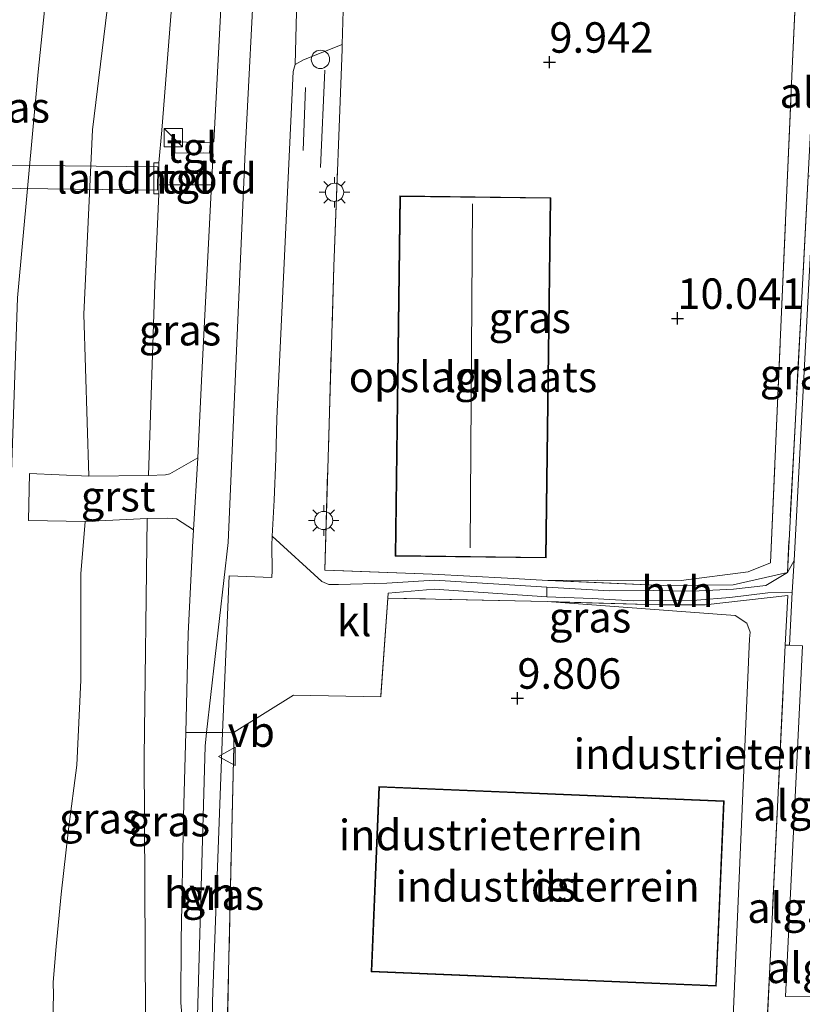
# Model space of a CAD drawing. Units: metres. Extents: x 200000 to 210015, y 462500 to 468753.
# Drawn here: x 209806 to 209871, y 462817 to 462898 of the extents above; entities that cross this region are included whole.
import ezdxf
from ezdxf.enums import TextEntityAlignment as Align

# ---------------------------------------------------------------- set-up
doc = ezdxf.new("R2010")
doc.units = ezdxf.units.M
doc.linetypes.add('IE-TERREINAFSCHEIDING', pattern=[10, 8, -2])
doc.layers.get('0').update_dxf_attribs({"lineweight": 25})
for name, color, linetype, lineweight in [('B-ME-AL-OVERIG-GV-B6', 7, 'BV-GELEIDERAIL', 18), ('B-ME-AL-OVERIG-S-B1', 7, 'Continuous', 18), ('B-ME-GR-BOMENSTRUIKEN-GV-B6', 93, 'Continuous', 18), ('B-ME-GW-HOOGTEPUNT-S-B1', 10, 'Continuous', 25), ('B-ME-GW-KRUINLIJN-L-B1', 93, 'Continuous', 18), ('B-ME-GW-TEENLIJN-L-B1', 93, 'Continuous', 18), ('B-ME-IE-GRASLAND-GV-B6', 93, 'Continuous', 18), ('B-ME-IE-GRONDWERKLIJN-GROND_INGERICHT-GV-B6', 253, 'Continuous', 18), ('B-ME-IE-INRICHTINGSELEMENT-S-B1', 253, 'Continuous', 18), ('B-ME-IE-MEUBILAIR_WEGMEUBILAIR-LICHTMAST-S-B1', 8, 'Continuous', 18), ('B-ME-IE-TERREINAFSCHEIDING-DOORGANG-L-B1', 8, 'IE-TERREINAFSCHEIDING-KUNSTMATIG-OPEN', 18), ('B-ME-IE-TERREINAFSCHEIDING-RASTERHEKWERK-L-B1', 8, 'IE-TERREINAFSCHEIDING', 18), ('B-ME-KG-KADASTRAAL-DAKRAND-L-B1', 13, 'Continuous', 18), ('B-ME-KG-KADASTRAAL-NOKLIJN-L-B1', 13, 'Continuous', 18), ('B-ME-KW-LANDHOOFD-GV-B6', 173, 'Continuous', 18), ('B-ME-KW-LOOPBRUG-GV-B8', 213, 'Continuous', 18), ('B-ME-OG-BEBOUWING-GV-B6', 173, 'Continuous', 18), ('B-ME-VH-VERH_SOORT-BITUMEN-GV-B6', 8, 'IE-TERREINAFSCHEIDING-NATUURLIJK-HOUTWAL', 18), ('B-ME-VH-VERH_SOORT-GV-B6', 8, 'Continuous', 18), ('B-ME-VH-VERH_SOORT-HALF_VERHARDING-GV-B6', 8, 'IE-TERREINAFSCHEIDING-NATUURLIJK-HOUTWAL', 18), ('B-ME-VH-VERH_SOORT-KLINKERS-GV-B6', 8, 'IE-TERREINAFSCHEIDING-NATUURLIJK-HOUTWAL', 18), ('B-ME-VH-VERH_SOORT-TEGELS-GV-B6', 8, 'Continuous', 18), ('B-ME-VW-MEUBILAIR_WEGMEUBILAIR-VERKEERSBORD-S-B1', 8, 'Continuous', 18)]:
    doc.layers.add(name, color=color, linetype=linetype, lineweight=lineweight)
doc.styles.add('NLCS-ISO', font='NLCS-ISO.TTF')
doc.linetypes.add('BV-GELEIDERAIL', pattern='A,10,-3,[108,NLCS.SHX,S=1,R=0,X=0,Y=0],-3', length=16)
doc.linetypes.add('IE-TERREINAFSCHEIDING-KUNSTMATIG-OPEN', pattern='A,7,-1.5,[67,NLCS.SHX,S=0.75,R=0,X=0,Y=0],-1.5', length=10)
doc.linetypes.add('IE-TERREINAFSCHEIDING-NATUURLIJK-HOUTWAL', pattern='A,7,-1.5,[67,NLCS.SHX,S=0.75,R=45,X=0,Y=0],-1.5,7,-1.5,[70,NLCS.SHX,S=0.75,R=0,X=0,Y=0],-1.5', length=20)

# ---------------------------------------------------------------- blocks, each defined once
blk = doc.blocks.new('dtb')
blk.add_circle((0, 0), 0.75)
blk = doc.blocks.new('kast')
blk.add_line((-0.75, -0.75), (0.75, 0.75))
blk.add_lwpolyline([(-0.75, 0.75), (0.75, 0.75), (0.75, -0.75), (-0.75, -0.75)], close=True)
blk = doc.blocks.new('verkeersbord')
for p, q in [((0, 0.75), (-0.75, -0.625)), ((0.75, -0.625), (0, 0.75)), ((-0.75, -0.625), (0.75, -0.625))]:
    blk.add_line(p, q)
blk = doc.blocks.new('hoogtepunt')
for p, q in [((-0.5, 0), (0.5, 0)), ((0, 0.5), (0, -0.5))]:
    blk.add_line(p, q)
blk = doc.blocks.new('lantaarnpaal')
for p, q in [((-0.884, 0.884), (-0.53, 0.53)), ((0, 0.75), (0, 1.25)), ((0.53, 0.53), (0.884, 0.884)), ((-0.75, 0), (-1.25, 0)), ((0.75, 0), (1.25, 0)), ((-0.53, -0.53), (-0.884, -0.884)), ((0, -0.75), (0, -1.25)), ((0.53, -0.53), (0.884, -0.884))]:
    blk.add_line(p, q)
blk.add_circle((0, 0), 0.75)

msp = doc.modelspace()

# ---------------------------------------------------------------- linework, layer by layer
at = {"layer": 'B-ME-AL-OVERIG-GV-B6'}
msp.add_polyline3d([(209869.589, 462846.405, 8.601), (209870.644, 462846.355, 8.6), (209869.249, 462817.58, 7.903), (209882.817, 462817.525, 7.821), (209889.003, 462817.685, 7.767), (209913.753, 462817.437, 8.126), (209926.864, 462816.959, 8.601), (209926.864, 462815.444, 8.605), (209900.364, 462815.2, 8.308), (209878.732, 462814.626, 8.238), (209874.392, 462814.517, 8.617), (209874.38, 462814.907, 8.19), (209867.716, 462814.695, 8.197), (209869.246, 462846.418, 8.574), (209869.589, 462846.405, 8.601)], dxfattribs=at)
at = {"layer": 'B-ME-GR-BOMENSTRUIKEN-GV-B6'}
msp.add_polyline3d([(209870.224, 462953.196, 8.725), (209872.886, 462945.745, 8.721), (209874.101, 462940.383, 8.547), (209874.085, 462937.418, 8.452), (209873.675, 462927.48, 8.395), (209873.526, 462925.129, 8.403), (209871.808, 462898.002, 8.49), (209871.12, 462884.941, 8.49), (209869.412, 462852.384, 8.7), (209864.963, 462851.38, 9.03), (209859.251, 462851.305, 9.571), (209849.744, 462851.727, 9.773), (209853.849, 462851.745, 9.914), (209860.686, 462851.719, 9.951), (209866.191, 462852.433, 9.938), (209868.036, 462853.174, 9.88), (209869.809, 462893.753, 9.967), (209871.794, 462936.537, 9.963), (209871.814, 462940.737, 9.98), (209871.233, 462943.935, 9.984), (209870.164, 462947.838, 9.959), (209866.232, 462956.385, 10.083)], dxfattribs=at)
at = {"layer": 'B-ME-GW-KRUINLIJN-L-B1'}
for points in [[(209821.068, 462812.525, 9.472), (209820.981, 462815.971, 9.691), (209821.61, 462838.135, 9.88), (209821.7363, 462839.2393, 9.924), (209823.521, 462854.849, 9.9945), (209824.896, 462886.944, 10.0749), (209826.597, 462919.806, 9.93), (209827.702, 462976.078, 9.835), (209826.077, 462982.995, 9.831), (209825.737, 462987.812, 9.806), (209828.346, 463025.032, 9.691), (209831.158, 463071.876, 9.662), (209833.897, 463108.958, 9.857), (209835.198, 463125.162, 9.947), (209839.1397, 463174.8559, 9.8529)], [(209799.582, 462828.743, 6.839), (209801.217, 462831.391, 7.123), (209802.379, 462833.436, 7.425), (209803.173, 462835.773, 7.619), (209803.874, 462839.042, 7.751), (209804.531, 462843.054, 7.912), (209805.734, 462860.614, 8.012), (209806.21, 462874.932, 7.961), (209807.911, 462893.475, 7.916), (209810.483, 462918.43, 7.928), (209812.478, 462943.488, 7.932), (209812.532, 462951.362, 7.913)], [(209817.8277, 462886.0118, 9.7146), (209818.057, 462888.696, 9.72), (209819.482, 462906.726, 9.786), (209821.193, 462931.306, 9.781), (209821.7033, 462949.9476, 9.829)], [(209816.967, 462860.3413, 9.786), (209817.483, 462876.065, 9.806), (209817.8096, 462883.4587, 9.7565)], [(209817.298, 462807.565, 9.101), (209817.264, 462811.335, 9.314), (209817.257, 462812.074, 9.356), (209816.728, 462816.098, 9.437), (209816.619, 462837.23, 9.748), (209816.8522, 462856.8272, 9.7812)], [(209868.036, 462853.174, 9.88), (209866.191, 462852.433, 9.938), (209860.686, 462851.719, 9.951), (209853.849, 462851.745, 9.914), (209849.744, 462851.727, 9.773)], [(209849.698, 462849.988, 9.781), (209865.137, 462848.837, 9.781), (209866.076, 462848.221, 9.781), (209866.36, 462847.484, 9.777), (209866.309, 462846.945, 9.777), (209864.904, 462814.605, 9.839)]]:
    msp.add_polyline3d(points, dxfattribs=at)
at = {"layer": 'B-ME-GW-TEENLIJN-L-B1'}
for points in [[(209816.967, 462860.3413, 9.786), (209812.0743, 462860.3016, 8.5294), (209811.655, 462873.597, 8.287), (209812.371, 462888.724, 8.209), (209814.381, 462905.135, 8.209), (209815.915, 462928.387, 8.267), (209817.268, 462950.617, 8.496), (209821.7033, 462949.9476, 9.829)], [(209816.8522, 462856.8272, 9.7812), (209811.7633, 462856.5795, 8.3451), (209811.403, 462852.266, 8.324), (209811.417, 462843.537, 8.267), (209811.088, 462836.562, 8.118), (209810.399, 462831.308, 7.858), (209809.792, 462825.967, 7.586), (209809.402, 462821.674, 7.334), (209809.156, 462818.732, 7.094), (209809.168, 462817.671, 7.081), (209809.033, 462812.886, 6.74), (209808.722, 462809.857, 6.455)]]:
    msp.add_polyline3d(points, dxfattribs=at)
at = {"layer": 'B-ME-IE-GRASLAND-GV-B6'}
for points in [[(209812.532, 462951.362, 7.913), (209812.478, 462943.488, 7.932), (209810.483, 462918.43, 7.928), (209807.911, 462893.475, 7.916), (209806.21, 462874.932, 7.961), (209805.734, 462860.614, 8.012), (209804.531, 462843.054, 7.912), (209803.874, 462839.042, 7.751), (209803.173, 462835.773, 7.619), (209802.379, 462833.436, 7.425), (209801.217, 462831.391, 7.123), (209799.582, 462828.743, 6.839), (209799.117, 462831.806, 6.81), (209799.257, 462835.759, 6.731), (209799.219, 462839.693, 6.674), (209798.775, 462843.043, 6.669), (209798.476, 462851.17, 6.694), (209798.975, 462860.797, 6.755), (209800.51, 462877.292, 6.76), (209801.386, 462888.538, 6.797), (209802.461, 462902.351, 6.843), (209805.922, 462935.147, 6.834), (209805.645, 462952.393, 6.727), (209812.532, 462951.362, 7.913)], [(209806.21, 462874.932, 7.961), (209807.911, 462893.475, 7.916), (209810.483, 462918.43, 7.928), (209812.478, 462943.488, 7.932), (209812.532, 462951.362, 7.913), (209817.268, 462950.617, 8.496), (209815.915, 462928.387, 8.267), (209814.381, 462905.135, 8.209), (209812.371, 462888.724, 8.209), (209811.655, 462873.597, 8.287), (209812.0743, 462860.3016, 8.5294), (209807.2089, 462860.5104, 8.1114), (209807.1302, 462856.64, 8.1114), (209811.7633, 462856.5795, 8.3451), (209811.403, 462852.266, 8.324), (209811.417, 462843.537, 8.267), (209811.088, 462836.562, 8.118), (209810.399, 462831.308, 7.858), (209809.792, 462825.967, 7.586), (209809.402, 462821.674, 7.334), (209809.156, 462818.732, 7.094), (209809.168, 462817.671, 7.081), (209809.033, 462812.886, 6.74)], [(209817.8277, 462886.0118, 9.7146), (209817.4187, 462886.0147, 9.4242), (209817.4006, 462883.4616, 9.4063), (209817.8096, 462883.4587, 9.7565), (209817.483, 462876.065, 9.806), (209816.967, 462860.3413, 9.786), (209812.0743, 462860.3016, 8.5294), (209811.655, 462873.597, 8.287), (209812.371, 462888.724, 8.209), (209814.381, 462905.135, 8.209), (209815.915, 462928.387, 8.267), (209817.268, 462950.617, 8.496), (209821.7033, 462949.9476, 9.829), (209821.193, 462931.306, 9.781), (209819.482, 462906.726, 9.786), (209818.057, 462888.696, 9.72), (209817.8277, 462886.0118, 9.7146)], [(209817.8226, 462885.2872, 9.7399), (209817.8277, 462886.0118, 9.7146), (209818.057, 462888.696, 9.72), (209819.482, 462906.726, 9.786), (209821.193, 462931.306, 9.781), (209821.7033, 462949.9476, 9.829), (209823.684, 462949.61, 9.9583), (209824.1715, 462949.2701, 9.9583), (209824.4973, 462948.9484, 9.9583), (209824.7867, 462948.4546, 9.9583), (209824.7739, 462943.0256, 9.99), (209824.2713, 462925.7497, 9.99), (209824.055, 462920.533, 9.969), (209822.33, 462887.752, 9.921), (209822.021, 462887.67, 9.897), (209819.1255, 462887.7504, 9.847), (209819.139, 462886.817, 9.847), (209821.523, 462886.835, 9.901), (209821.973, 462886.816, 9.91), (209822.278, 462886.755, 9.922), (209822.2001, 462885.2536, 9.9241), (209817.8226, 462885.2872, 9.7399)], [(209869.412, 462852.384, 8.7), (209867.66, 462851.314, 8.704), (209864.98, 462851.007, 9.039), (209861.586, 462850.838, 9.253), (209858.411, 462850.892, 9.53), (209854.819, 462850.873, 9.678), (209849.67, 462851.176, 9.758), (209840.456, 462851.744, 9.805), (209836.538, 462851.492, 9.862), (209832.558, 462851.386, 9.892), (209831.7769, 462851.396, 9.8487), (209831.1867, 462851.6441, 9.8487), (209827.1284, 462855.3508, 10.0191), (209827.291, 462858.323, 10.043), (209827.433, 462861.715, 10.151), (209827.515, 462865.013, 10.139), (209828.068, 462877.208, 10.17), (209828.838, 462893.514, 9.971), (209829.018, 462894.077, 10.091), (209829.686, 462894.485, 10.118), (209832.873, 462895.743, 9.969), (209832.861, 462895.335, 9.967), (209832.188, 462877.51, 9.971), (209831.437, 462852.569, 9.909), (209840.259, 462852.233, 9.86), (209846.45, 462851.905, 9.794), (209849.744, 462851.727, 9.773), (209859.251, 462851.305, 9.571), (209864.963, 462851.38, 9.03), (209869.412, 462852.384, 8.7)], [(209869.412, 462852.384, 8.7), (209871.12, 462884.941, 8.49), (209871.646, 462884.913, 8.49), (209869.959, 462853.37, 8.646), (209869.412, 462852.384, 8.7)], [(209821.0223, 462861.8041, 9.9928), (209818.7263, 462860.4919, 9.9227), (209818.3595, 462860.4102, 9.9139), (209816.967, 462860.3413, 9.786), (209817.483, 462876.065, 9.806), (209817.8096, 462883.4587, 9.7565), (209817.8149, 462884.2055, 9.749), (209822.1458, 462884.2057, 9.9255), (209821.341, 462868.685, 9.947), (209821.0223, 462861.8041, 9.9928)], [(209808.722, 462809.857, 6.455), (209809.033, 462812.886, 6.74), (209809.168, 462817.671, 7.081), (209809.156, 462818.732, 7.094), (209809.402, 462821.674, 7.334), (209809.792, 462825.967, 7.586), (209810.399, 462831.308, 7.858), (209811.088, 462836.562, 8.118), (209811.417, 462843.537, 8.267), (209811.403, 462852.266, 8.324), (209811.7633, 462856.5795, 8.3451), (209816.8522, 462856.8272, 9.7812), (209816.619, 462837.23, 9.748), (209816.728, 462816.098, 9.437), (209817.257, 462812.074, 9.356), (209817.264, 462811.335, 9.314), (209817.298, 462807.565, 9.101), (209808.722, 462809.857, 6.455)], [(209820.034, 462839.237, 9.911), (209819.855, 462832.376, 9.889), (209819.649, 462822.195, 9.846), (209819.623, 462817.056, 9.687), (209820.016, 462812.468, 9.446), (209819.598, 462812.445, 9.435), (209819.384, 462811.641, 9.41), (209819.084, 462811.639, 9.41), (209819.117, 462807.079, 8.7208), (209817.298, 462807.565, 9.101), (209817.264, 462811.335, 9.314), (209817.257, 462812.074, 9.356), (209816.728, 462816.098, 9.437), (209816.619, 462837.23, 9.748), (209816.8522, 462856.8272, 9.7812), (209818.5609, 462856.8539, 9.871), (209819.2695, 462856.7894, 9.9107), (209820.675, 462855.8886, 9.9769), (209820.592, 462854.501, 9.972), (209820.217, 462847.332, 9.944), (209820.094, 462841.522, 9.918), (209820.034, 462839.237, 9.911)], [(209849.656, 462850.395, 9.753), (209853.396, 462850.245, 9.687), (209856.762, 462850.042, 9.637), (209859.423, 462850.08, 9.513), (209861.995, 462850.118, 9.286), (209864.701, 462850.317, 8.997), (209867.801, 462850.71, 8.725), (209869.815, 462850.763, 8.665), (209869.589, 462846.405, 8.601), (209869.246, 462846.418, 8.574), (209869.443, 462850.502, 8.622), (209862.665, 462849.714, 9.125), (209858.933, 462849.719, 9.443), (209849.698, 462849.988, 9.781), (209836.618, 462850.285, 9.905), (209836.647, 462850.688, 9.88), (209840.417, 462851.008, 9.838), (209849.656, 462850.395, 9.753)], [(209822.1687, 462812.5859, 9.5), (209822.228, 462817.167, 9.736), (209823.056, 462839.241, 9.934), (209824.001, 462839.27, 9.856), (209823.387, 462812.652, 9.67), (209822.1687, 462812.5859, 9.5)]]:
    msp.add_polyline3d(points, dxfattribs=at)
at = {"layer": 'B-ME-IE-GRONDWERKLIJN-GROND_INGERICHT-GV-B6'}
for points in [[(209871.794, 462936.537, 9.963), (209869.809, 462893.753, 9.967), (209868.036, 462853.174, 9.88), (209866.191, 462852.433, 9.938), (209860.686, 462851.719, 9.951), (209853.849, 462851.745, 9.914), (209849.744, 462851.727, 9.773), (209846.45, 462851.905, 9.794), (209840.259, 462852.233, 9.86), (209831.437, 462852.569, 9.909), (209832.188, 462877.51, 9.971), (209832.861, 462895.335, 9.967), (209832.873, 462895.743, 9.969), (209833.061, 462902.281, 9.996)], [(209837.602, 462883.309, 10.04), (209837.223, 462853.732, 10.04), (209849.61, 462853.574, 10.04), (209849.989, 462883.151, 10.04), (209837.602, 462883.309, 10.04)], [(209866.309, 462846.945, 9.777), (209864.904, 462814.605, 9.839), (209833.59, 462813.608, 9.6), (209833.604, 462813.175, 9.601), (209823.387, 462812.652, 9.67), (209824.001, 462839.27, 9.856), (209828.866, 462842.299, 9.872), (209836.031, 462842.166, 9.88), (209836.618, 462850.285, 9.905), (209849.698, 462849.988, 9.781), (209865.137, 462848.837, 9.781), (209866.076, 462848.221, 9.781), (209866.36, 462847.484, 9.777), (209866.309, 462846.945, 9.777)], [(209864.904, 462814.605, 9.839), (209866.309, 462846.945, 9.777), (209866.36, 462847.484, 9.777), (209866.076, 462848.221, 9.781), (209865.137, 462848.837, 9.781), (209849.698, 462849.988, 9.781), (209858.933, 462849.719, 9.443), (209862.665, 462849.714, 9.125), (209869.443, 462850.502, 8.622), (209869.246, 462846.418, 8.574), (209867.716, 462814.695, 8.197), (209864.904, 462814.605, 9.839)], [(209835.255, 462819.599, 9.79), (209863.58, 462818.42, 9.79), (209864.213, 462833.625, 9.79), (209835.887, 462834.804, 9.79), (209835.255, 462819.599, 9.79)]]:
    msp.add_polyline3d(points, dxfattribs=at)
at = {"layer": 'B-ME-IE-TERREINAFSCHEIDING-DOORGANG-L-B1'}
for p, q in [((209819.128, 462887.627, 9.802), (209819.139, 462886.817, 9.847)), ((209840.259, 462852.233, 9.86), (209846.45, 462851.905, 9.794)), ((209824.001, 462839.27, 9.856), (209828.866, 462842.299, 9.872))]:
    msp.add_line(p, q, dxfattribs=at)
msp.add_polyline3d([(209833.061, 462902.281, 9.996), (209832.873, 462895.743, 9.969), (209832.861, 462895.335, 9.967)], dxfattribs=at)
at = {"layer": 'B-ME-IE-TERREINAFSCHEIDING-RASTERHEKWERK-L-B1'}
for p, q in [((209831.4333, 462893.6153, 10.0581), (209831.0892, 462885.5716, 10.0581)), ((209829.6722, 462887.019, 10.0829), (209829.8499, 462892.2008, 10.0829)), ((209849.744, 462851.727, 9.773), (209846.45, 462851.905, 9.794))]:
    msp.add_line(p, q, dxfattribs=at)
for points in [[(209868.036, 462853.174, 9.88), (209869.809, 462893.753, 9.967), (209871.794, 462936.537, 9.963), (209871.814, 462940.737, 9.98), (209871.233, 462943.935, 9.984), (209870.164, 462947.838, 9.959), (209866.232, 462956.385, 10.083), (209860.797, 462965.591, 10.38), (209856.58, 462970.183, 10.45), (209853.737, 462972.148, 10.45), (209851.311, 462973.13, 10.429), (209848.57, 462973.595, 10.434), (209845.305, 462973.909, 10.384), (209836.031, 462973.95, 10.24), (209835.119, 462973.93, 9.865)], [(209840.259, 462852.233, 9.86), (209831.437, 462852.569, 9.909), (209832.188, 462877.51, 9.971), (209832.861, 462895.335, 9.967)], [(209871.12, 462884.941, 8.49), (209869.412, 462852.384, 8.7), (209864.963, 462851.38, 9.03), (209859.251, 462851.305, 9.571), (209849.744, 462851.727, 9.773)], [(209849.698, 462849.988, 9.781), (209836.618, 462850.285, 9.905), (209836.031, 462842.166, 9.88), (209828.866, 462842.299, 9.872)], [(209867.716, 462814.695, 8.197), (209869.246, 462846.418, 8.574), (209869.443, 462850.502, 8.622), (209862.665, 462849.714, 9.125), (209858.933, 462849.719, 9.443), (209849.698, 462849.988, 9.781)], [(209824.001, 462839.27, 9.856), (209823.387, 462812.652, 9.67), (209833.604, 462813.175, 9.601)]]:
    msp.add_polyline3d(points, dxfattribs=at)
at = {"layer": 'B-ME-KG-KADASTRAAL-DAKRAND-L-B1'}
for points in [[(209837.651, 462883.258, 9.942), (209849.938, 462883.102, 9.942), (209849.561, 462853.625, 9.942), (209837.274, 462853.781, 9.942), (209837.651, 462883.258, 9.942)], [(209864.161, 462833.577, 13.632), (209863.532, 462818.472, 13.108), (209835.307, 462819.647, 13.075), (209835.935, 462834.752, 13.628), (209864.161, 462833.577, 13.632)]]:
    msp.add_polyline3d(points, dxfattribs=at)
at = {"layer": 'B-ME-KG-KADASTRAAL-NOKLIJN-L-B1'}
msp.add_line((209843.567, 462882.654, 16.451), (209843.383, 462854.412, 16.455), dxfattribs=at)
at = {"layer": 'B-ME-KW-LANDHOOFD-GV-B6'}
msp.add_polyline3d([(209817.8149, 462884.2055, 9.749), (209817.8096, 462883.4587, 9.7565), (209817.4006, 462883.4616, 9.4063), (209817.4187, 462886.0147, 9.4242), (209817.8277, 462886.0118, 9.7146), (209817.8226, 462885.2872, 9.7399), (209817.8149, 462884.2055, 9.749)], dxfattribs=at)
at = {"layer": 'B-ME-KW-LOOPBRUG-GV-B8'}
msp.add_polyline3d([(209787.3005, 462884.1379, 7.586), (209787.2929, 462883.4833, 7.586), (209785.9444, 462883.4991, 7.586), (209785.9521, 462884.1536, 7.586), (209784.1395, 462884.1748, 7.586), (209764.0447, 462884.4604, 3.887), (209764.0483, 462884.5775, 3.887), (209763.255, 462884.6019, 3.835), (209763.3097, 462886.3813, 3.835), (209764.103, 462886.3569, 3.887), (209764.1065, 462886.4715, 3.887), (209784.1616, 462886.0696, 7.586), (209797.4313, 462885.9147, 7.586), (209817.7286, 462885.6777, 9.7478), (209817.7064, 462883.783, 9.7478), (209797.4091, 462884.0199, 7.586), (209787.3005, 462884.1379, 7.586)], dxfattribs=at)
at = {"layer": 'B-ME-OG-BEBOUWING-GV-B6'}
for points in [[(209837.602, 462883.309, 10.04), (209849.989, 462883.151, 10.04), (209849.61, 462853.574, 10.04), (209837.223, 462853.732, 10.04), (209837.602, 462883.309, 10.04)], [(209864.213, 462833.625, 9.79), (209863.58, 462818.42, 9.79), (209835.255, 462819.599, 9.79), (209835.887, 462834.804, 9.79), (209864.213, 462833.625, 9.79)]]:
    msp.add_polyline3d(points, dxfattribs=at)
at = {"layer": 'B-ME-VH-VERH_SOORT-BITUMEN-GV-B6'}
msp.add_polyline3d([(209829.315, 462905.928, 10.142), (209829.018, 462894.077, 10.091), (209828.838, 462893.514, 9.971), (209828.068, 462877.208, 10.17), (209827.515, 462865.013, 10.139), (209827.433, 462861.715, 10.151), (209827.291, 462858.323, 10.043), (209827.1284, 462855.3508, 10.0191), (209827.087, 462854.595, 10.013), (209827.118, 462852.535, 10.009), (209827.107, 462851.979, 10.034), (209823.592, 462852.101, 10.029), (209823.056, 462839.241, 9.934), (209821.7363, 462839.2393, 9.924), (209820.034, 462839.237, 9.911), (209820.094, 462841.522, 9.918), (209820.217, 462847.332, 9.944), (209820.592, 462854.501, 9.972), (209820.675, 462855.8886, 9.9769), (209821.0223, 462861.8041, 9.9928), (209821.341, 462868.685, 9.947), (209822.1458, 462884.2057, 9.9255), (209822.2001, 462885.2536, 9.9241), (209822.278, 462886.755, 9.922), (209821.973, 462886.816, 9.91), (209822.021, 462887.67, 9.897), (209822.33, 462887.752, 9.921), (209824.055, 462920.533, 9.969)], dxfattribs=at)
at = {"layer": 'B-ME-VH-VERH_SOORT-GV-B6'}
for points in [[(209882.817, 462817.525, 7.821), (209869.249, 462817.58, 7.903), (209870.644, 462846.355, 8.6), (209869.589, 462846.405, 8.601), (209869.815, 462850.763, 8.665), (209869.959, 462853.37, 8.646), (209871.646, 462884.913, 8.49)], [(209821.0223, 462861.8041, 9.9928), (209820.675, 462855.8886, 9.9769), (209819.2695, 462856.7894, 9.9107), (209818.5609, 462856.8539, 9.871), (209816.8522, 462856.8272, 9.7812), (209811.7633, 462856.5795, 8.3451), (209807.1302, 462856.64, 8.1114), (209807.2089, 462860.5104, 8.1114), (209812.0743, 462860.3016, 8.5294), (209816.967, 462860.3413, 9.786), (209818.3595, 462860.4102, 9.9139), (209818.7263, 462860.4919, 9.9227), (209821.0223, 462861.8041, 9.9928)]]:
    msp.add_polyline3d(points, dxfattribs=at)
at = {"layer": 'B-ME-VH-VERH_SOORT-HALF_VERHARDING-GV-B6'}
for points in [[(209849.67, 462851.176, 9.758), (209854.819, 462850.873, 9.678), (209858.411, 462850.892, 9.53), (209861.586, 462850.838, 9.253), (209864.98, 462851.007, 9.039), (209867.66, 462851.314, 8.704), (209869.412, 462852.384, 8.7), (209869.959, 462853.37, 8.646), (209869.815, 462850.763, 8.665), (209867.801, 462850.71, 8.725), (209864.701, 462850.317, 8.997), (209861.995, 462850.118, 9.286), (209859.423, 462850.08, 9.513), (209856.762, 462850.042, 9.637), (209853.396, 462850.245, 9.687), (209849.656, 462850.395, 9.753), (209849.67, 462851.176, 9.758)], [(209820.034, 462839.237, 9.911), (209821.7363, 462839.2393, 9.924), (209823.056, 462839.241, 9.934), (209822.228, 462817.167, 9.736), (209822.1687, 462812.5859, 9.5), (209821.068, 462812.525, 9.472), (209820.016, 462812.468, 9.446), (209819.623, 462817.056, 9.687), (209819.649, 462822.195, 9.846), (209819.855, 462832.376, 9.889), (209820.034, 462839.237, 9.911)]]:
    msp.add_polyline3d(points, dxfattribs=at)
at = {"layer": 'B-ME-VH-VERH_SOORT-KLINKERS-GV-B6'}
for points in [[(209833.061, 462902.281, 9.996), (209832.873, 462895.743, 9.969), (209829.686, 462894.485, 10.118), (209829.018, 462894.077, 10.091), (209829.315, 462905.928, 10.142), (209829.83, 462904.905, 10.068), (209830.765, 462904.047, 10.054), (209832.017, 462902.937, 10.061), (209833.061, 462902.281, 9.996)], [(209827.1284, 462855.3508, 10.0191), (209831.1867, 462851.6441, 9.8487), (209831.7769, 462851.396, 9.8487), (209832.558, 462851.386, 9.892), (209836.538, 462851.492, 9.862), (209840.456, 462851.744, 9.805), (209849.67, 462851.176, 9.758), (209849.656, 462850.395, 9.753), (209840.417, 462851.008, 9.838), (209836.647, 462850.688, 9.88), (209836.618, 462850.285, 9.905), (209836.031, 462842.166, 9.88), (209828.866, 462842.299, 9.872), (209824.001, 462839.27, 9.856), (209823.056, 462839.241, 9.934), (209823.592, 462852.101, 10.029), (209827.107, 462851.979, 10.034), (209827.118, 462852.535, 10.009), (209827.087, 462854.595, 10.013), (209827.1284, 462855.3508, 10.0191)]]:
    msp.add_polyline3d(points, dxfattribs=at)
at = {"layer": 'B-ME-VH-VERH_SOORT-TEGELS-GV-B6'}
for points in [[(209821.973, 462886.816, 9.91), (209821.523, 462886.835, 9.901), (209819.139, 462886.817, 9.847), (209819.1255, 462887.7504, 9.847), (209822.021, 462887.67, 9.897), (209821.973, 462886.816, 9.91)], [(209817.8149, 462884.2055, 9.749), (209817.8226, 462885.2872, 9.7399), (209822.2001, 462885.2536, 9.9241), (209822.1458, 462884.2057, 9.9255), (209817.8149, 462884.2055, 9.749)]]:
    msp.add_polyline3d(points, dxfattribs=at)

# ---------------------------------------------------------------- block references
at = {"layer": 'B-ME-AL-OVERIG-S-B1', "rotation": 90}
msp.add_blockref('dtb', (209831.0846, 462894.5063, 10.1101), dxfattribs=at)
at = {"layer": 'B-ME-GW-HOOGTEPUNT-S-B1', "rotation": 90}
for p in [(209849.885, 462894.275, 9.942), (209849.885, 462894.275, 9.942), (209860.39, 462873.244, 10.041), (209860.39, 462873.244, 10.041), (209847.255, 462842.056, 9.806), (209847.255, 462842.056, 9.806)]:
    msp.add_blockref('hoogtepunt', p, dxfattribs=at)
at = {"layer": 'B-ME-IE-INRICHTINGSELEMENT-S-B1', "rotation": 90}
msp.add_blockref('kast', (209819.0078, 462888.0803, 9.7948), dxfattribs=at)
at = {"layer": 'B-ME-IE-MEUBILAIR_WEGMEUBILAIR-LICHTMAST-S-B1', "rotation": 90}
for p in [(209832.2435, 462883.5934, 10.0705), (209831.3528, 462856.6485, 10.1151)]:
    msp.add_blockref('lantaarnpaal', p, dxfattribs=at)
at = {"layer": 'B-ME-VW-MEUBILAIR_WEGMEUBILAIR-VERKEERSBORD-S-B1', "rotation": 90}
msp.add_blockref('verkeersbord', (209823.4659, 462837.283, 9.8577), dxfattribs=at)

# ---------------------------------------------------------------- texts
at = {"layer": 'B-ME-GW-HOOGTEPUNT-S-B1', "ltscale": 0.2, "style": 'NLCS-ISO'}
for s, p in [('9.942', (209849.885, 462894.275, 9.942)), ('9.942', (209849.885, 462894.275, 9.942)), ('10.041', (209860.39, 462873.244, 10.041)), ('10.041', (209860.39, 462873.244, 10.041)), ('9.806', (209847.255, 462842.056, 9.806)), ('9.806', (209847.255, 462842.056, 9.806))]:
    msp.add_text(s, height=2.5, dxfattribs=at).set_placement(p, align=Align.BOTTOM_LEFT)
at = {"layer": 'B-ME-IE-GRASLAND-GV-B6', "ltscale": 0.2, "style": 'NLCS-ISO'}
for p in [(209805.504, 462890.568), (209848.2702, 462873.2905), (209819.5564, 462872.2735), (209870.529, 462868.6625), (209853.2165, 462848.7065), (209813.01, 462832.1961), (209818.647, 462831.9665), (209823.0848, 462825.928)]:
    msp.add_text('gras', height=2.5, dxfattribs=at).set_placement(p, align=Align.MIDDLE_CENTER)
at = {"layer": 'B-ME-IE-GRONDWERKLIJN-GROND_INGERICHT-GV-B6', "ltscale": 0.2, "style": 'NLCS-ISO'}
for s, p in [('opslagplaats', (209843.606, 462868.4415)), ('industrieterrein', (209864.351, 462837.4845)), ('industrieterrein', (209845.0762, 462830.8323)), ('industrieterrein', (209849.7338, 462826.6121))]:
    msp.add_text(s, height=2.5, dxfattribs=at).set_placement(p, align=Align.MIDDLE_CENTER)
at = {"layer": 'B-ME-KW-LANDHOOFD-GV-B6', "ltscale": 0.2, "style": 'NLCS-ISO'}
msp.add_text('landhoofd', height=2.5, dxfattribs=at).set_placement((209817.6142, 462884.7367), align=Align.MIDDLE_CENTER)
at = {"layer": 'B-ME-OG-BEBOUWING-GV-B6', "ltscale": 0.2, "style": 'NLCS-ISO'}
for s, p in [('alg.geb', (209874.6057, 462891.7825)), ('lds', (209843.606, 462868.4415)), ('alg.geb', (209872.4493, 462833.2412)), ('lds', (209849.7338, 462826.6121)), ('alg.geb', (209871.9595, 462824.8585)), ('alg.geb', (209873.5672, 462819.9192))]:
    msp.add_text(s, height=2.5, dxfattribs=at).set_placement(p, align=Align.MIDDLE_CENTER)
at = {"layer": 'B-ME-VH-VERH_SOORT-GV-B6', "ltscale": 0.2, "style": 'NLCS-ISO'}
msp.add_text('grst', height=2.5, dxfattribs=at).set_placement((209814.4785, 462858.6413), align=Align.MIDDLE_CENTER)
at = {"layer": 'B-ME-VH-VERH_SOORT-HALF_VERHARDING-GV-B6', "ltscale": 0.2, "style": 'NLCS-ISO'}
for p in [(209860.38, 462850.8102), (209821.1912, 462826.078)]:
    msp.add_text('hvh', height=2.5, dxfattribs=at).set_placement(p, align=Align.MIDDLE_CENTER)
at = {"layer": 'B-ME-VH-VERH_SOORT-KLINKERS-GV-B6', "ltscale": 0.2, "style": 'NLCS-ISO'}
msp.add_text('kl', height=2.5, dxfattribs=at).set_placement((209833.8549, 462848.3983), align=Align.MIDDLE_CENTER)
at = {"layer": 'B-ME-VH-VERH_SOORT-TEGELS-GV-B6', "ltscale": 0.2, "style": 'NLCS-ISO'}
for p in [(209820.5499, 462887.2708), (209819.9894, 462884.7403)]:
    msp.add_text('tgl', height=2.5, dxfattribs=at).set_placement(p, align=Align.MIDDLE_CENTER)
at = {"layer": 'B-ME-VW-MEUBILAIR_WEGMEUBILAIR-VERKEERSBORD-S-B1', "ltscale": 0.2, "style": 'NLCS-ISO'}
msp.add_text('vb', height=2.5, dxfattribs=at).set_placement((209823.4659, 462837.283, 9.8577), align=Align.BOTTOM_LEFT)

doc.saveas('drawing.dxf')
